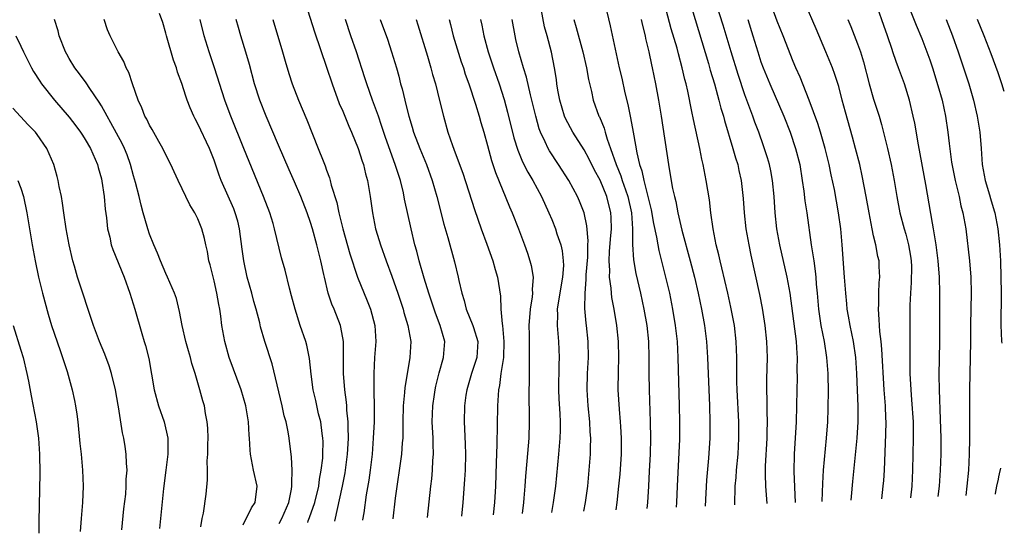
# Model space of a CAD drawing. Units: inches. Extents: x 2634000 to 2635272, y 1434048 to 1437000.
# Drawn here: x 2635121 to 2635243, y 1434093 to 1434157 of the extents above; entities that cross this region are included whole.
import ezdxf

# ---------------------------------------------------------------- set-up
doc = ezdxf.new("R2010")
doc.units = ezdxf.units.IN
doc.header["$MEASUREMENT"] = 0
doc.layers.add('LD26341434_2ft', color=225, linetype='Continuous')

msp = doc.modelspace()

# ---------------------------------------------------------------- linework, layer by layer
at = {"layer": 'LD26341434_2ft'}
for points, elevation in [([(2635224.22, 1434097.28), (2635224.26, 1434097.75), (2635224.41, 1434099.59), (2635224.94, 1434105), (2635225.07, 1434107), (2635225.09, 1434108.91), (2635224.92, 1434113), (2635224.78, 1434115), (2635224.49, 1434117), (2635224.07, 1434119), (2635223.86, 1434120.14), (2635223.72, 1434121), (2635223.67, 1434121.67), (2635223.53, 1434123), (2635223.4, 1434125), (2635223.09, 1434129), (2635222.91, 1434131), (2635222.64, 1434133), (2635222.12, 1434135.88), (2635221.72, 1434137.72), (2635221.47, 1434139), (2635221, 1434141), (2635220.41, 1434143), (2635220.07, 1434144.07), (2635219.01, 1434147), (2635217.86, 1434149.86), (2635217.33, 1434151), (2635217, 1434151.81), (2635215.74, 1434155), (2635215, 1434156.82), (2635213.77, 1434160.23)], 11454), ([(2635231, 1434159.53), (2635232.29, 1434156.29), (2635233, 1434154.64), (2635233.63, 1434153), (2635233.99, 1434151.99), (2635234.31, 1434151), (2635235, 1434148.82), (2635235.51, 1434147), (2635235.93, 1434145), (2635236.23, 1434143), (2635236.39, 1434141.61), (2635236.7, 1434139.3), (2635237.13, 1434137), (2635237.62, 1434135), (2635237.86, 1434133.86), (2635238.1, 1434133), (2635238.45, 1434131), (2635238.92, 1434127), (2635239.09, 1434125), (2635239.13, 1434123), (2635239.05, 1434119.05), (2635239.05, 1434117), (2635239.02, 1434114.98), (2635238.95, 1434113), (2635238.93, 1434111), (2635238.93, 1434104.93), (2635238.89, 1434103), (2635238.78, 1434101), (2635238.61, 1434099), (2635238.47, 1434097.86)], 11446), ([(2635156.38, 1434159), (2635157.48, 1434155.48), (2635159, 1434151.1), (2635159.68, 1434149), (2635160.57, 1434146.57), (2635161, 1434145.61), (2635161.76, 1434143.76), (2635162.1, 1434143), (2635162.91, 1434141), (2635163.42, 1434139.42), (2635163.58, 1434139), (2635163.85, 1434137.85), (2635164.1, 1434137), (2635164.43, 1434135), (2635164.69, 1434133), (2635165.09, 1434131), (2635165.54, 1434129.54), (2635165.69, 1434129), (2635166.41, 1434127), (2635167.12, 1434125.12), (2635167.85, 1434123), (2635168.5, 1434121), (2635168.6, 1434120.6), (2635169.1, 1434119), (2635169.45, 1434117), (2635169.35, 1434115), (2635169.29, 1434114.71), (2635168.71, 1434111.29), (2635168.67, 1434110.67), (2635168.52, 1434109), (2635168.48, 1434107), (2635168.48, 1434105.52), (2635168.46, 1434105), (2635168.4, 1434104.4), (2635168.31, 1434103), (2635167.51, 1434097.51), (2635167.22, 1434094.96)], 11484), ([(2635194.98, 1434096.09), (2635195.11, 1434097), (2635195.34, 1434099), (2635195.48, 1434100.52), (2635195.65, 1434103), (2635195.67, 1434105), (2635195.57, 1434106.43), (2635195.55, 1434107), (2635195.41, 1434108.59), (2635195.26, 1434111), (2635195.27, 1434113.27), (2635195.33, 1434115), (2635195.3, 1434117), (2635195.1, 1434119), (2635194.76, 1434121), (2635194.47, 1434122.47), (2635194.4, 1434123), (2635194.37, 1434123.63), (2635194.17, 1434125), (2635194.2, 1434125.8), (2635194.12, 1434127), (2635194.18, 1434128.18), (2635194.29, 1434129.71), (2635194.42, 1434131), (2635194.39, 1434132.39), (2635194.35, 1434133), (2635193.83, 1434135), (2635193, 1434137.03), (2635192.3, 1434138.3), (2635191.64, 1434139.64), (2635191, 1434140.8), (2635189.6, 1434143), (2635188.7, 1434144.7), (2635188.58, 1434145), (2635187.99, 1434147), (2635187.76, 1434148.24), (2635187.64, 1434149), (2635187.57, 1434149.57), (2635187.34, 1434151), (2635186.94, 1434152.94), (2635186.41, 1434155), (2635186.1, 1434156.1), (2635185.67, 1434158.33)], 11470), ([(2635193.59, 1434159), (2635194.23, 1434156.23), (2635195.39, 1434151), (2635195.71, 1434149.71), (2635196.09, 1434147.91), (2635196.46, 1434146.46), (2635196.73, 1434145), (2635196.79, 1434144.79), (2635197.1, 1434143), (2635197.41, 1434141.41), (2635197.55, 1434140.45), (2635197.9, 1434139), (2635198.19, 1434138.19), (2635198.42, 1434137), (2635199.34, 1434133.34), (2635199.65, 1434131.65), (2635200.03, 1434129.97), (2635200.18, 1434129), (2635200.31, 1434128.31), (2635201.15, 1434125), (2635201.61, 1434123), (2635202.01, 1434121), (2635202.35, 1434119), (2635202.57, 1434117), (2635202.66, 1434115), (2635202.83, 1434109), (2635202.88, 1434107), (2635202.85, 1434104.85), (2635202.6, 1434099), (2635202.49, 1434097), (2635202.45, 1434096.39)], 11466), ([(2635209.73, 1434096.69), (2635209.79, 1434099), (2635209.9, 1434100.1), (2635209.96, 1434101), (2635210.15, 1434103), (2635210.26, 1434105), (2635210.25, 1434107), (2635210.04, 1434111), (2635210.01, 1434111.99), (2635209.98, 1434114.02), (2635209.99, 1434115), (2635209.92, 1434117), (2635209.69, 1434119), (2635209.27, 1434121.27), (2635208.89, 1434123), (2635208.14, 1434126.14), (2635207.91, 1434127), (2635207.75, 1434127.75), (2635207.43, 1434129), (2635207.04, 1434131), (2635206.77, 1434133), (2635206.58, 1434134.58), (2635206.19, 1434137), (2635205.81, 1434139), (2635205.65, 1434139.65), (2635205.38, 1434141), (2635204.59, 1434144.59), (2635204.41, 1434145.59), (2635203.9, 1434148.1), (2635203.69, 1434149), (2635203.54, 1434149.54), (2635203.21, 1434151), (2635202.74, 1434152.74), (2635202.57, 1434153.43), (2635201.85, 1434155.85), (2635200.99, 1434158.99)], 11462), ([(2635204.39, 1434158.39), (2635206.47, 1434151.53), (2635206.7, 1434150.7), (2635207.22, 1434149), (2635207.59, 1434147.59), (2635207.78, 1434147), (2635208.01, 1434146.01), (2635208.33, 1434145), (2635208.46, 1434144.46), (2635209.5, 1434141), (2635209.82, 1434139.82), (2635210.11, 1434139), (2635210.26, 1434138.26), (2635210.55, 1434137), (2635210.77, 1434134.77), (2635210.89, 1434133), (2635211.13, 1434131), (2635211.47, 1434129), (2635211.73, 1434127.73), (2635212.83, 1434122.83), (2635213.15, 1434121.15), (2635213.48, 1434119), (2635213.69, 1434117), (2635213.75, 1434115), (2635213.68, 1434112.32), (2635213.68, 1434111), (2635213.72, 1434109.72), (2635213.72, 1434108.28), (2635213.75, 1434107), (2635213.74, 1434105.74), (2635213.71, 1434105), (2635213.51, 1434101.51), (2635213.51, 1434101), (2635213.54, 1434100.46), (2635213.56, 1434099), (2635213.72, 1434096.85)], 11460), ([(2635217.3, 1434097), (2635217.14, 1434100.86), (2635217.16, 1434103), (2635217.41, 1434107), (2635217.47, 1434109), (2635217.48, 1434111), (2635217.52, 1434112.48), (2635217.51, 1434113.51), (2635217.56, 1434115), (2635217.5, 1434115.5), (2635217.42, 1434117), (2635216.62, 1434123), (2635216.26, 1434125), (2635215.35, 1434129), (2635214.98, 1434131), (2635214.75, 1434133), (2635214.63, 1434135), (2635214.45, 1434137), (2635214.22, 1434138.22), (2635214.05, 1434139), (2635213.82, 1434139.82), (2635213.32, 1434141.32), (2635212.72, 1434143), (2635212.25, 1434144.25), (2635212, 1434145), (2635211, 1434147.66), (2635210.16, 1434150.16), (2635209.28, 1434153), (2635208.29, 1434156.29), (2635207.44, 1434159)], 11458), ([(2635228.01, 1434097.44), (2635228.2, 1434099), (2635228.26, 1434099.74), (2635228.34, 1434101), (2635228.54, 1434105.46), (2635228.55, 1434107), (2635228.54, 1434107.46), (2635228.46, 1434109), (2635228.31, 1434111), (2635228.04, 1434116.04), (2635227.93, 1434117), (2635227.77, 1434118.23), (2635227.72, 1434119), (2635227.71, 1434119.71), (2635227.6, 1434121), (2635227.64, 1434121.64), (2635227.65, 1434123), (2635227.69, 1434124.31), (2635227.76, 1434125), (2635227.69, 1434126.31), (2635227.68, 1434127), (2635227.54, 1434127.54), (2635227.28, 1434129), (2635227, 1434130.12), (2635226.81, 1434131), (2635226.43, 1434133), (2635226.09, 1434135), (2635225.59, 1434137.59), (2635225.27, 1434139), (2635224.76, 1434141), (2635224.39, 1434142.39), (2635223.49, 1434145.49), (2635223.09, 1434147), (2635222.67, 1434148.67), (2635222.19, 1434150.19), (2635221.88, 1434151), (2635221.06, 1434153), (2635219.84, 1434155.84), (2635218.51, 1434159)], 11452), ([(2635235.04, 1434097.72), (2635235.19, 1434099), (2635235.32, 1434101), (2635235.38, 1434103), (2635235.39, 1434105), (2635235.33, 1434107.33), (2635235.19, 1434111), (2635235.17, 1434112.83), (2635235.24, 1434117), (2635235.25, 1434123), (2635235.18, 1434125), (2635235.03, 1434127), (2635234.79, 1434129), (2635234.74, 1434129.26), (2635234.46, 1434131), (2635234.32, 1434131.68), (2635233.5, 1434136.5), (2635232.57, 1434141.43), (2635232.11, 1434144.11), (2635231.93, 1434145), (2635231.45, 1434147), (2635230.83, 1434149), (2635230.34, 1434150.34), (2635230.11, 1434151), (2635229.8, 1434151.8), (2635229.41, 1434153), (2635229.29, 1434153.29), (2635228.71, 1434155), (2635228.26, 1434156.26), (2635227.5, 1434158.5)], 11448), ([(2635143.36, 1434093.98), (2635143.51, 1434095), (2635143.68, 1434095.68), (2635144.03, 1434098.03), (2635144.2, 1434099.8), (2635144.19, 1434101), (2635144.15, 1434102.15), (2635144.22, 1434103), (2635144.24, 1434104.24), (2635144.26, 1434105), (2635144.24, 1434106.24), (2635144.17, 1434107), (2635143.95, 1434108.05), (2635143.8, 1434109), (2635143.61, 1434109.61), (2635143.24, 1434111), (2635142.67, 1434113), (2635142.25, 1434114.25), (2635142.08, 1434115), (2635141.82, 1434115.82), (2635141.51, 1434117), (2635141.05, 1434119), (2635140.73, 1434120.73), (2635140.32, 1434122.32), (2635140.1, 1434123), (2635139.22, 1434125), (2635139, 1434125.45), (2635138.33, 1434127), (2635137.98, 1434127.98), (2635137.52, 1434129), (2635137, 1434130.35), (2635136.77, 1434131), (2635136.7, 1434131.3), (2635136.21, 1434133), (2635135.93, 1434133.93), (2635135.7, 1434135), (2635135.24, 1434136.76), (2635135, 1434137.58), (2635134.62, 1434139), (2635134.19, 1434140.19), (2635133.88, 1434141), (2635133.59, 1434141.59), (2635132.18, 1434144.18), (2635131.7, 1434145), (2635131, 1434146.3), (2635130.74, 1434146.74), (2635129.55, 1434148.45), (2635129.12, 1434149.12), (2635128.27, 1434150.27), (2635127.7, 1434151), (2635127, 1434152.15), (2635126.69, 1434152.69), (2635126.53, 1434153), (2635125.76, 1434155), (2635125.62, 1434155.62), (2635125.19, 1434157)], 11496), ([(2635148.62, 1434094.2), (2635149.68, 1434096.32), (2635150.1, 1434097), (2635150.35, 1434099), (2635149.93, 1434101), (2635149.53, 1434103), (2635149.49, 1434103.49), (2635149.4, 1434105), (2635149.37, 1434105.37), (2635149.3, 1434107), (2635148.97, 1434109), (2635148.37, 1434111), (2635146.9, 1434115), (2635146.35, 1434117), (2635145.99, 1434119), (2635145.85, 1434120.15), (2635145.71, 1434121), (2635145.58, 1434121.58), (2635145.34, 1434123), (2635145, 1434124.52), (2635144.52, 1434126.52), (2635144.37, 1434127), (2635144.18, 1434128.18), (2635143.98, 1434129), (2635143.8, 1434129.8), (2635143.49, 1434131), (2635143, 1434132.22), (2635142.61, 1434133), (2635141.99, 1434133.99), (2635140.53, 1434137), (2635140.06, 1434138.06), (2635139.62, 1434139), (2635139, 1434140.18), (2635138.65, 1434141), (2635138.15, 1434141.85), (2635137.33, 1434143.33), (2635137, 1434143.87), (2635136.64, 1434144.64), (2635136.41, 1434145), (2635136.03, 1434146.03), (2635135.56, 1434147), (2635134.86, 1434149), (2635134.41, 1434150.41), (2635134.1, 1434151), (2635133.78, 1434151.78), (2635133.08, 1434153), (2635132.07, 1434155), (2635131.74, 1434155.74), (2635131.35, 1434157)], 11494), ([(2635153.09, 1434094.38), (2635153.45, 1434095), (2635154.32, 1434097), (2635154.65, 1434098.65), (2635154.69, 1434099), (2635154.66, 1434099.34), (2635154.71, 1434101), (2635154.64, 1434102.64), (2635154.36, 1434105), (2635154.23, 1434105.77), (2635153.96, 1434107), (2635153.74, 1434107.75), (2635153.46, 1434109), (2635152.21, 1434114.21), (2635151.33, 1434117), (2635150.8, 1434118.8), (2635150.69, 1434119.31), (2635150.25, 1434121), (2635149.97, 1434121.96), (2635149.7, 1434123), (2635149.12, 1434125), (2635148.7, 1434127), (2635148.49, 1434128.49), (2635148.17, 1434131), (2635147.95, 1434131.95), (2635147.65, 1434133), (2635147.47, 1434133.47), (2635145.91, 1434137), (2635145.66, 1434137.66), (2635145, 1434139.54), (2635144.42, 1434141), (2635143, 1434144.04), (2635142.66, 1434144.66), (2635142.49, 1434145), (2635142.04, 1434146.04), (2635141.67, 1434147), (2635141.49, 1434147.49), (2635141, 1434149.07), (2635140.48, 1434150.48), (2635140.33, 1434151), (2635139.97, 1434151.97), (2635139.08, 1434155), (2635139, 1434155.33), (2635138.62, 1434156.62), (2635138.24, 1434157.76)], 11492), ([(2635156.65, 1434094.52), (2635156.71, 1434094.7), (2635156.89, 1434095.11), (2635157.52, 1434097), (2635158.02, 1434099), (2635158.13, 1434099.87), (2635158.34, 1434101), (2635158.51, 1434102.51), (2635158.53, 1434103), (2635158.56, 1434104.56), (2635158.53, 1434105), (2635158.44, 1434105.56), (2635158.27, 1434107), (2635158.01, 1434107.99), (2635157.65, 1434109.65), (2635157.33, 1434111), (2635157.08, 1434112.92), (2635156.89, 1434114.89), (2635156.55, 1434116.55), (2635156.42, 1434117), (2635155.72, 1434119), (2635155.07, 1434121), (2635154.65, 1434122.65), (2635154.37, 1434123.63), (2635153.85, 1434125.85), (2635153.41, 1434127.41), (2635152.54, 1434131), (2635152.35, 1434131.65), (2635151.92, 1434133), (2635151.14, 1434135), (2635149.36, 1434139.36), (2635148.72, 1434141), (2635147.08, 1434145), (2635146.52, 1434146.52), (2635146.34, 1434147), (2635145.06, 1434151), (2635144.4, 1434153), (2635143.78, 1434155), (2635143.28, 1434157)], 11490), ([(2635160.01, 1434094.66), (2635160.99, 1434099), (2635161.31, 1434100.69), (2635161.59, 1434103), (2635161.63, 1434103.63), (2635161.7, 1434105), (2635161.67, 1434106.33), (2635161.69, 1434107), (2635161.53, 1434108.47), (2635161.51, 1434109), (2635161.47, 1434109.47), (2635161.26, 1434111), (2635161.1, 1434113), (2635161.11, 1434115.11), (2635161.1, 1434117), (2635160.78, 1434118.78), (2635160.72, 1434119), (2635159.92, 1434121), (2635159.65, 1434121.65), (2635159.21, 1434123), (2635158.72, 1434125), (2635158.66, 1434125.34), (2635158.28, 1434127), (2635158.02, 1434128.02), (2635157.8, 1434129), (2635157.25, 1434131), (2635157, 1434131.8), (2635156.57, 1434133), (2635155.78, 1434135), (2635155, 1434136.84), (2635154.33, 1434138.33), (2635153, 1434141.41), (2635151.48, 1434145), (2635150.68, 1434147), (2635150.04, 1434149), (2635149.4, 1434151.4), (2635148.95, 1434152.95), (2635148.33, 1434155), (2635148.03, 1434156.03), (2635147.77, 1434157)], 11488), ([(2635152.32, 1434157), (2635153.5, 1434153), (2635153.83, 1434151.83), (2635154.29, 1434150.29), (2635154.72, 1434149), (2635155.49, 1434147), (2635156.53, 1434144.53), (2635157.95, 1434141), (2635158.55, 1434139.45), (2635158.82, 1434138.81), (2635159, 1434138.27), (2635159.35, 1434137.35), (2635159.45, 1434137), (2635159.58, 1434136.42), (2635160.26, 1434134.26), (2635160.51, 1434133), (2635161.01, 1434131), (2635161.89, 1434127.89), (2635162.85, 1434125), (2635164.05, 1434122.05), (2635164.46, 1434121), (2635165, 1434119), (2635165.13, 1434117), (2635164.97, 1434115), (2635164.85, 1434113), (2635164.86, 1434111.15), (2635164.88, 1434110.88), (2635164.91, 1434108.91), (2635164.9, 1434107), (2635164.8, 1434105), (2635164.65, 1434103), (2635164.42, 1434101), (2635164.25, 1434099.75), (2635163.93, 1434097.93), (2635163.62, 1434095.7), (2635163.47, 1434094.83), (2635163.47, 1434094.8)], 11486), ([(2635171.54, 1434095.13), (2635171.94, 1434099), (2635172.06, 1434099.94), (2635172.15, 1434101), (2635172.22, 1434102.22), (2635172.3, 1434103), (2635172.25, 1434104.25), (2635172.25, 1434105), (2635172.14, 1434107), (2635172.19, 1434109), (2635172.4, 1434110.4), (2635172.48, 1434111), (2635172.57, 1434111.43), (2635173, 1434113.12), (2635173.54, 1434115), (2635173.68, 1434117), (2635173.12, 1434119), (2635172.52, 1434120.52), (2635171.7, 1434123), (2635171.14, 1434124.86), (2635170.52, 1434127), (2635170.21, 1434128.21), (2635169.98, 1434129), (2635169.49, 1434131), (2635168.69, 1434134.69), (2635168.55, 1434135.45), (2635168.17, 1434137), (2635167.88, 1434137.88), (2635167.54, 1434139), (2635166.34, 1434142.34), (2635165.84, 1434143.84), (2635165.43, 1434145), (2635165.33, 1434145.33), (2635164.7, 1434147), (2635164, 1434149), (2635163.77, 1434149.77), (2635162.7, 1434153), (2635162.01, 1434155), (2635161.35, 1434157)], 11482), ([(2635165.67, 1434157), (2635166.55, 1434154.55), (2635167.08, 1434153), (2635167.67, 1434151), (2635167.96, 1434149.96), (2635168.2, 1434149), (2635168.39, 1434148.39), (2635168.71, 1434147), (2635168.78, 1434146.78), (2635169.21, 1434145), (2635169.64, 1434143.64), (2635169.81, 1434143), (2635170.58, 1434141), (2635171.41, 1434139), (2635172.11, 1434137), (2635172.69, 1434135), (2635173.57, 1434131.57), (2635174.06, 1434129.94), (2635174.9, 1434126.9), (2635175.36, 1434125), (2635175.43, 1434124.57), (2635175.79, 1434123), (2635176.1, 1434122.1), (2635176.35, 1434121), (2635177.19, 1434119), (2635177.26, 1434118.74), (2635177.79, 1434117), (2635177.66, 1434115), (2635177.03, 1434113.03), (2635176.43, 1434111), (2635176.32, 1434110.32), (2635176.13, 1434109), (2635176.09, 1434107), (2635176.15, 1434106.15), (2635176.24, 1434104.24), (2635176.27, 1434103), (2635176.21, 1434101), (2635176.16, 1434099.84), (2635175.95, 1434097), (2635175.78, 1434095.3)], 11480), ([(2635170.12, 1434157), (2635170.34, 1434156.34), (2635171.54, 1434152.46), (2635171.96, 1434151), (2635172.17, 1434150.17), (2635172.53, 1434149), (2635173.05, 1434146.95), (2635173.51, 1434145), (2635174.08, 1434143), (2635174.65, 1434141.35), (2635175, 1434140.43), (2635175.92, 1434137.92), (2635177.38, 1434133.38), (2635178.21, 1434131), (2635178.92, 1434129.08), (2635179.66, 1434127), (2635179.95, 1434125.95), (2635180.26, 1434125), (2635180.63, 1434122.63), (2635180.66, 1434121), (2635180.81, 1434119.19), (2635180.86, 1434119), (2635181.05, 1434117), (2635180.97, 1434115), (2635180.65, 1434113), (2635180.49, 1434111.52), (2635180.37, 1434111), (2635180.31, 1434110.31), (2635180.25, 1434109), (2635180.18, 1434104.18), (2635180.07, 1434101.93), (2635179.99, 1434099), (2635179.87, 1434097), (2635179.69, 1434095.46)], 11478), ([(2635174.23, 1434157), (2635174.39, 1434156.39), (2635174.73, 1434155), (2635175.74, 1434151.74), (2635176, 1434151), (2635176.23, 1434150.23), (2635176.68, 1434149), (2635177.52, 1434146.48), (2635177.97, 1434145), (2635178.19, 1434144.19), (2635178.54, 1434143), (2635179, 1434141.34), (2635179.49, 1434139.49), (2635179.98, 1434137.98), (2635181.73, 1434133.73), (2635182.06, 1434133), (2635182.85, 1434131), (2635183.59, 1434129), (2635183.96, 1434127.96), (2635184.27, 1434127), (2635184.43, 1434126.43), (2635184.66, 1434125), (2635184.56, 1434123.44), (2635184.58, 1434123), (2635184.54, 1434122.54), (2635184.29, 1434121), (2635184.14, 1434119), (2635184.17, 1434117.83), (2635184.17, 1434116.17), (2635184.2, 1434115), (2635184.2, 1434113.8), (2635184.16, 1434113), (2635184.16, 1434111.84), (2635184.14, 1434111), (2635184.14, 1434110.14), (2635184.19, 1434107.81), (2635184.19, 1434107), (2635184.12, 1434105), (2635184.05, 1434104.05), (2635183.87, 1434102.13), (2635183.72, 1434100.28), (2635183.65, 1434099), (2635183.53, 1434097.53), (2635183.47, 1434097), (2635183.3, 1434095.61)], 11476), ([(2635178.14, 1434157), (2635178.3, 1434156.3), (2635178.54, 1434155), (2635179.09, 1434153), (2635179.75, 1434151), (2635180.46, 1434149), (2635181.08, 1434147.08), (2635181.5, 1434145.5), (2635182.29, 1434142.29), (2635182.76, 1434140.76), (2635183.34, 1434139.34), (2635184.02, 1434138.02), (2635184.63, 1434137), (2635185.72, 1434135), (2635186.64, 1434133), (2635187, 1434132.14), (2635187.45, 1434131), (2635187.64, 1434130.36), (2635188.1, 1434129), (2635188.27, 1434128.27), (2635188.42, 1434127), (2635188.43, 1434126.43), (2635188.33, 1434125), (2635187.79, 1434121.79), (2635187.68, 1434121), (2635187.7, 1434120.3), (2635187.65, 1434119), (2635187.81, 1434117), (2635187.9, 1434115), (2635187.86, 1434114.14), (2635187.82, 1434111), (2635187.86, 1434109.86), (2635187.98, 1434108.02), (2635188.02, 1434107), (2635188.02, 1434105.98), (2635188, 1434105), (2635187.84, 1434103), (2635187.47, 1434099), (2635187.18, 1434097), (2635186.96, 1434095.76)], 11474), ([(2635190.99, 1434095.93), (2635191.19, 1434097), (2635191.46, 1434099), (2635191.66, 1434101), (2635191.79, 1434103), (2635191.8, 1434103.8), (2635191.84, 1434105), (2635191.78, 1434105.78), (2635191.73, 1434107), (2635191.53, 1434109), (2635191.39, 1434111), (2635191.44, 1434113), (2635191.56, 1434115), (2635191.52, 1434117), (2635191.32, 1434119), (2635191.28, 1434119.28), (2635191.11, 1434121.11), (2635191.13, 1434123), (2635191.28, 1434124.72), (2635191.28, 1434125.28), (2635191.46, 1434127.46), (2635191.49, 1434129), (2635191.52, 1434129.52), (2635191.36, 1434131.36), (2635191, 1434133), (2635190.44, 1434134.44), (2635190.2, 1434135), (2635189.13, 1434137), (2635187.84, 1434139), (2635186.71, 1434140.71), (2635186.55, 1434141), (2635186.19, 1434141.81), (2635185.6, 1434143), (2635185.43, 1434143.43), (2635184.99, 1434144.99), (2635184.51, 1434147), (2635184.34, 1434147.66), (2635183.84, 1434149.84), (2635183.47, 1434151), (2635182.89, 1434153), (2635182.54, 1434154.54), (2635182.42, 1434155), (2635182.07, 1434157)], 11472), ([(2635189.74, 1434157), (2635190.03, 1434156.03), (2635190.85, 1434153), (2635191.32, 1434151), (2635191.56, 1434149.56), (2635191.93, 1434148.07), (2635192.15, 1434147), (2635192.85, 1434145), (2635192.91, 1434144.91), (2635193.49, 1434143.49), (2635193.61, 1434143), (2635193.88, 1434142.12), (2635194.3, 1434141), (2635195, 1434139), (2635195.59, 1434137.59), (2635195.76, 1434137), (2635196.14, 1434135.86), (2635196.45, 1434135), (2635196.89, 1434133), (2635197.03, 1434131), (2635197.03, 1434129.03), (2635197.15, 1434127.15), (2635197.45, 1434125.45), (2635198.03, 1434123), (2635198.45, 1434121), (2635198.79, 1434119), (2635199, 1434117), (2635199.05, 1434115), (2635199.04, 1434113), (2635199.08, 1434111), (2635199.24, 1434107), (2635199.27, 1434105), (2635199.21, 1434103), (2635199.11, 1434100.89), (2635199.01, 1434099), (2635198.88, 1434097), (2635198.81, 1434096.24)], 11468), ([(2635198.09, 1434157), (2635198.25, 1434156.25), (2635198.6, 1434155), (2635198.66, 1434154.66), (2635199.07, 1434153), (2635199.39, 1434151.39), (2635199.49, 1434151), (2635199.88, 1434149), (2635200.24, 1434147), (2635200.58, 1434145), (2635201.49, 1434139), (2635201.72, 1434137.72), (2635202.01, 1434135.99), (2635202.23, 1434135), (2635202.4, 1434134.4), (2635202.67, 1434133), (2635203.18, 1434130.82), (2635204.21, 1434127), (2635204.73, 1434125), (2635205.19, 1434123), (2635205.6, 1434121), (2635205.96, 1434119), (2635206.21, 1434117), (2635206.34, 1434115), (2635206.6, 1434109), (2635206.66, 1434107), (2635206.64, 1434105), (2635206.49, 1434102.49), (2635206.24, 1434099.76), (2635206.07, 1434096.54)], 11464), ([(2635211.35, 1434157), (2635211.99, 1434155), (2635212.6, 1434153), (2635213, 1434151.75), (2635213.27, 1434151), (2635214.1, 1434149), (2635215.86, 1434145), (2635216.63, 1434143), (2635217.3, 1434141), (2635217.81, 1434139), (2635218.14, 1434137), (2635218.33, 1434135.67), (2635218.46, 1434134.46), (2635218.69, 1434133), (2635219.25, 1434129), (2635219.5, 1434127.5), (2635219.55, 1434127), (2635219.74, 1434125.74), (2635219.82, 1434125), (2635219.88, 1434124.12), (2635219.99, 1434123), (2635220.15, 1434121), (2635220.45, 1434119), (2635220.84, 1434117), (2635221.15, 1434115), (2635221.3, 1434113), (2635221.31, 1434112.69), (2635221.35, 1434111), (2635221.33, 1434108.67), (2635221.27, 1434107), (2635221.12, 1434105), (2635220.74, 1434101), (2635220.64, 1434099.36), (2635220.62, 1434098.29), (2635220.58, 1434097.13)], 11456), ([(2635223.8, 1434157), (2635224.15, 1434156.15), (2635225, 1434154), (2635225.36, 1434153), (2635225.75, 1434151.75), (2635226.47, 1434149), (2635227, 1434147.12), (2635227.68, 1434145), (2635227.98, 1434143.98), (2635228.72, 1434141), (2635229.17, 1434139), (2635229.55, 1434137), (2635229.88, 1434135), (2635230.26, 1434133), (2635230.79, 1434131), (2635231, 1434130.33), (2635231.36, 1434129), (2635231.6, 1434127.6), (2635231.68, 1434127), (2635231.7, 1434126.3), (2635231.69, 1434124.31), (2635231.58, 1434123), (2635231.51, 1434121.51), (2635231.49, 1434118.51), (2635231.52, 1434113), (2635231.61, 1434111), (2635231.73, 1434109.73), (2635231.91, 1434107), (2635231.93, 1434105), (2635231.85, 1434101), (2635231.75, 1434099), (2635231.6, 1434097.58)], 11450), ([(2635236.01, 1434157), (2635236.83, 1434155), (2635237.53, 1434153), (2635238.82, 1434149), (2635239.42, 1434147), (2635239.89, 1434145), (2635240.2, 1434143), (2635240.37, 1434141), (2635240.51, 1434139), (2635240.85, 1434137), (2635241.42, 1434135.21), (2635241.54, 1434134.75), (2635241.99, 1434133.25), (2635242.06, 1434133), (2635242.43, 1434131), (2635242.65, 1434129), (2635242.77, 1434127), (2635242.83, 1434125), (2635242.85, 1434123.03), (2635242.83, 1434119.03), (2635242.91, 1434117.04), (2635242.93, 1434116.79)], 11444), ([(2635243.25, 1434148.06), (2635242.95, 1434149), (2635242.48, 1434150.37), (2635241.61, 1434152.74), (2635240.73, 1434155), (2635239.9, 1434157)], 11442), ([(2635120.36, 1434155), (2635121, 1434153.7), (2635121.31, 1434153), (2635122.32, 1434151), (2635122.56, 1434150.56), (2635123.33, 1434149.33), (2635123.56, 1434149), (2635125.17, 1434147), (2635127, 1434144.89), (2635127.81, 1434143.81), (2635128.41, 1434143), (2635128.63, 1434142.63), (2635129, 1434142.09), (2635129.64, 1434141), (2635130.51, 1434139), (2635130.6, 1434138.6), (2635131, 1434137.22), (2635131.06, 1434136.94), (2635131.33, 1434135), (2635131.46, 1434133.46), (2635131.62, 1434132.38), (2635131.77, 1434131), (2635132.03, 1434129.97), (2635132.23, 1434129), (2635132.41, 1434128.41), (2635133.83, 1434125), (2635134.55, 1434123), (2635135.15, 1434121), (2635136.03, 1434117.97), (2635136.33, 1434117), (2635136.48, 1434116.48), (2635136.88, 1434114.88), (2635137.55, 1434111), (2635138.1, 1434109), (2635138.79, 1434107), (2635139.24, 1434105), (2635139.24, 1434103), (2635139.01, 1434100.99), (2635138.71, 1434098.71), (2635138.22, 1434093.77)], 11498), ([(2635133.56, 1434093.58), (2635133.81, 1434096.19), (2635134.02, 1434098.02), (2635134.1, 1434099), (2635134.1, 1434099.9), (2635134.19, 1434101), (2635134.11, 1434101.89), (2635134.08, 1434103), (2635133.96, 1434103.96), (2635133.78, 1434105), (2635133.63, 1434105.63), (2635133.14, 1434108.86), (2635133.08, 1434109.08), (2635132.75, 1434111), (2635132.25, 1434113), (2635131.96, 1434113.96), (2635131.42, 1434115.42), (2635130.76, 1434117), (2635130, 1434119), (2635128.03, 1434125), (2635127.66, 1434126.34), (2635127.45, 1434127), (2635126.99, 1434128.99), (2635126.62, 1434131), (2635126.31, 1434133), (2635126.18, 1434134.17), (2635126.02, 1434135), (2635125.75, 1434136.25), (2635125.64, 1434137), (2635125.52, 1434137.52), (2635125.07, 1434139), (2635124.2, 1434141), (2635123, 1434142.74), (2635122.8, 1434143), (2635121.9, 1434143.9), (2635120.01, 1434146.01)], 11500), ([(2635120.62, 1434137), (2635121, 1434136.03), (2635121.33, 1434135), (2635121.72, 1434133), (2635122.39, 1434129), (2635122.77, 1434127), (2635123.19, 1434125), (2635123.68, 1434123), (2635124.38, 1434120.38), (2635124.79, 1434119), (2635125.86, 1434115.86), (2635126.18, 1434115), (2635126.73, 1434113.27), (2635127.37, 1434111), (2635127.67, 1434109.67), (2635127.79, 1434109), (2635127.95, 1434107.95), (2635128.07, 1434107), (2635128.32, 1434104.32), (2635128.47, 1434103), (2635128.67, 1434101), (2635128.73, 1434099), (2635128.65, 1434097), (2635128.5, 1434095), (2635128.36, 1434093.37)], 11502), ([(2635120.05, 1434119), (2635121, 1434115.91), (2635121.26, 1434115), (2635121.74, 1434113), (2635121.93, 1434112.07), (2635122.25, 1434110.25), (2635122.89, 1434107), (2635123.18, 1434105), (2635123.32, 1434103), (2635123.35, 1434100.65), (2635123.23, 1434094.62), (2635123.23, 1434093.16)], 11504), ([(2635242.77, 1434101.24), (2635242.63, 1434100.57), (2635242.52, 1434100.17), (2635242.48, 1434099.88), (2635242.29, 1434099.03), (2635242.13, 1434098.12), (2635242.1, 1434098.01)], 11444)]:
    msp.add_lwpolyline(points, dxfattribs=dict(at, elevation=elevation))

doc.saveas('drawing.dxf')
